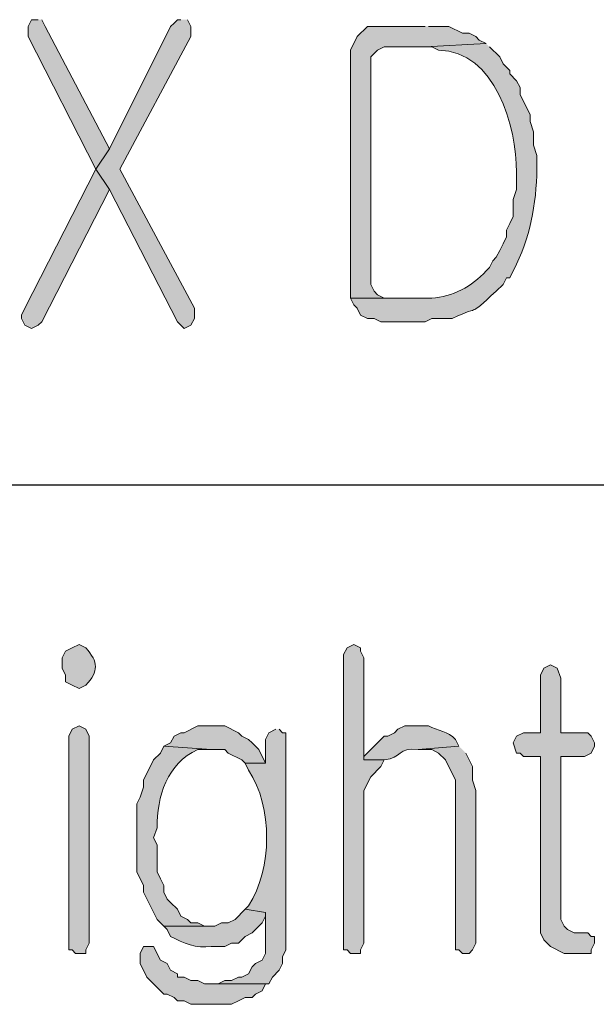
# Model space of a CAD drawing. Units: inches. Extents: x -1060 to 1501, y -1243 to 355.
# Drawn here: x 105 to 109, y 147 to 153 of the extents above; entities that cross this region are included whole.
import ezdxf

# ---------------------------------------------------------------- set-up
doc = ezdxf.new("R2010")
doc.units = ezdxf.units.IN
doc.header["$MEASUREMENT"] = 0
doc.layers.add('Layer 1', color=7, linetype='Continuous')

msp = doc.modelspace()

# ---------------------------------------------------------------- hatches: boundary and pattern name
at = {"layer": 'Layer 1'}
for points in [[(105.5053, 152.7487), (105.4629, 152.7487), (105.4417, 152.7067), (105.4417, 152.6433), (105.8651, 151.8179), (105.9498, 151.9447), (105.5476, 152.7067), (105.5264, 152.7487)], [(106.3943, 152.7487), (106.3731, 152.7487), (106.3519, 152.7277), (106.3307, 152.7067), (105.9498, 151.9447), (105.8651, 151.8179), (105.9498, 151.6904), (106.3731, 150.865), (106.4155, 150.8229), (106.4578, 150.8439), (106.479, 150.8863), (106.479, 150.9497), (106.0132, 151.8179), (106.4578, 152.6433), (106.4578, 152.7067), (106.4366, 152.7487)], [(107.9182, 152.7067), (107.5584, 152.7067), (107.495, 152.6433), (107.4526, 152.5586), (107.4526, 151.0131), (107.6643, 151.0131), (107.6219, 151.0345), (107.6007, 151.0558), (107.5796, 151.0979), (107.5796, 152.5162), (107.6007, 152.5372), (107.6219, 152.5586), (107.6643, 152.5796), (107.9182, 152.5796), (108.2992, 152.6006), (108.257, 152.622), (108.2358, 152.6433), (108.1935, 152.6643), (108.1511, 152.6643), (108.0665, 152.7067), (107.9394, 152.7067)], [(105.8651, 151.8179), (105.4207, 150.9497), (105.3995, 150.9077), (105.3995, 150.8863), (105.4207, 150.8439), (105.4629, 150.8229), (105.5053, 150.8439), (105.5264, 150.865), (105.9498, 151.6904)], [(107.4738, 148.8544), (107.4314, 148.833), (107.4102, 148.791), (107.4102, 146.9493), (107.4314, 146.9493), (107.4526, 146.9279), (107.5162, 146.9279), (107.5162, 146.9493), (107.5373, 146.9916), (107.5373, 147.9442), (107.5796, 148.029), (107.6431, 148.0924), (107.6643, 148.1344), (107.5373, 148.1344), (107.5373, 148.7697), (107.5162, 148.812), (107.5162, 148.833)], [(108.7014, 148.7273), (108.6591, 148.7063), (108.6379, 148.6635), (108.6379, 148.3039), (108.5321, 148.3039), (108.4897, 148.2829), (108.4686, 148.2405), (108.4897, 148.1771), (108.5109, 148.1771), (108.5321, 148.1557), (108.6379, 148.1557), (108.6379, 147.0554), (108.6591, 147.0127), (108.7014, 146.9706), (108.786, 146.9279), (108.9554, 146.9279), (108.9554, 146.9493), (108.9765, 146.9916), (108.9765, 147.034), (108.9554, 147.034), (108.9343, 147.0554), (108.8496, 147.0554), (108.8072, 147.076), (108.786, 147.0974), (108.7648, 147.1398), (108.7648, 148.1557), (108.9131, 148.1557), (108.9554, 148.1771), (108.9765, 148.2191), (108.9765, 148.2405), (108.9554, 148.2829), (108.9343, 148.3039), (108.7648, 148.3039), (108.7648, 148.6429), (108.7438, 148.7063)], [(105.7593, 148.3463), (105.717, 148.3252), (105.6958, 148.2829), (105.6958, 146.9493), (105.717, 146.9493), (105.7381, 146.9279), (105.8015, 146.9279), (105.8015, 146.9493), (105.8227, 146.9916), (105.8227, 148.2829), (105.8015, 148.3252)], [(106.5848, 148.3463), (106.5, 148.3463), (106.4155, 148.3039), (106.3943, 148.3039), (106.3519, 148.2829), (106.3307, 148.2405), (106.2885, 148.2191), (106.5848, 148.1981), (106.6694, 148.1981), (106.6905, 148.1771), (106.7753, 148.1344), (106.7965, 148.1137), (106.9234, 148.1137), (106.8811, 148.1981), (106.8387, 148.2405), (106.8177, 148.2618), (106.7753, 148.2829), (106.7541, 148.3039), (106.6694, 148.3463)], [(108.1299, 148.2191), (107.876, 148.1981), (107.9606, 148.1981), (108.003, 148.1771), (108.0453, 148.1344), (108.1087, 148.0076), (108.1087, 146.9493), (108.1299, 146.9493), (108.1511, 146.9279), (108.1935, 146.9279), (108.2147, 146.9493), (108.2357, 146.9916), (108.2357, 147.9442), (108.2147, 148.0076), (108.2147, 148.0924), (108.1723, 148.1771)], [(106.2249, 146.9706), (106.1614, 146.9706), (106.1402, 146.9279), (106.1402, 146.8645), (106.1826, 146.7798), (106.2461, 146.7164), (106.2885, 146.6743), (106.3095, 146.6743), (106.3519, 146.653), (106.3731, 146.6316), (106.4155, 146.6316), (106.4577, 146.6106), (106.7117, 146.6106), (106.7541, 146.6316), (106.7965, 146.653), (106.8387, 146.653), (106.8599, 146.6743), (106.9022, 146.6954), (106.9234, 146.7377), (106.9446, 146.7377), (106.5424, 146.7377), (106.5, 146.7588), (106.4577, 146.7588), (106.4155, 146.7798), (106.3731, 146.7798), (106.3731, 146.8011), (106.3307, 146.8225), (106.3095, 146.8645), (106.2673, 146.8859)]]:
    msp.add_hatch(color=7, dxfattribs=at).paths.add_polyline_path(points)
h = msp.add_hatch(color=7, dxfattribs=at)
edge = h.paths.add_edge_path()
edge.add_spline(control_points=[(108.2992, 152.6006), (108.2992, 152.6006), (107.9182, 152.5796), (107.9182, 152.5796), (107.9182, 152.5796), (107.9606, 152.5796), (107.9606, 152.5796), (107.9606, 152.5796), (108.003, 152.5586), (108.003, 152.5586), (108.3585, 152.5558), (108.4887, 152.0807), (108.4897, 151.7965), (108.4897, 151.7965), (108.4897, 151.6904), (108.4897, 151.6904), (108.4897, 151.6904), (108.4686, 151.627), (108.4686, 151.627), (108.4686, 151.627), (108.4686, 151.5213), (108.4686, 151.5213), (108.4686, 151.5213), (108.4474, 151.4789), (108.4474, 151.4789), (108.4474, 151.4789), (108.4262, 151.4369), (108.4262, 151.4369), (108.4262, 151.4369), (108.4262, 151.3941), (108.4262, 151.3941), (108.4262, 151.3941), (108.4052, 151.3521), (108.4052, 151.3521), (108.4052, 151.3521), (108.384, 151.3094), (108.384, 151.3094), (108.384, 151.3094), (108.3628, 151.2674), (108.3628, 151.2674), (108.3628, 151.2674), (108.3416, 151.246), (108.3416, 151.246), (108.3416, 151.246), (108.3204, 151.204), (108.3204, 151.204), (108.3204, 151.204), (108.2992, 151.1826), (108.2992, 151.1826), (108.2117, 151.0848), (108.0886, 151.0207), (107.9606, 151.0131), (107.9606, 151.0131), (107.4526, 151.0131), (107.4526, 151.0131), (107.4526, 151.0131), (107.4738, 150.9711), (107.4738, 150.9711), (107.4738, 150.9711), (107.495, 150.9497), (107.495, 150.9497), (107.495, 150.9497), (107.5162, 150.9077), (107.5162, 150.9077), (107.5162, 150.9077), (107.5584, 150.8863), (107.5584, 150.8863), (107.5584, 150.8863), (107.6007, 150.8863), (107.6007, 150.8863), (107.6007, 150.8863), (107.6431, 150.865), (107.6431, 150.865), (107.6431, 150.865), (107.9182, 150.865), (107.9182, 150.865), (107.9182, 150.865), (107.9606, 150.8863), (107.9606, 150.8863), (107.9606, 150.8863), (108.0875, 150.8863), (108.0875, 150.8863), (108.2932, 150.9814), (108.1673, 150.8836), (108.3628, 151.0558), (108.3628, 151.0558), (108.4052, 151.0979), (108.4052, 151.0979), (108.4052, 151.0979), (108.4262, 151.1402), (108.4262, 151.1402), (108.4262, 151.1402), (108.4474, 151.1402), (108.4474, 151.1402), (108.4474, 151.1402), (108.4897, 151.225), (108.4897, 151.225), (108.5836, 151.4224), (108.6181, 151.6401), (108.6167, 151.8599), (108.6167, 151.8599), (108.6167, 151.9023), (108.6167, 151.9023), (108.6167, 151.9023), (108.5957, 151.966), (108.5957, 151.966), (108.5957, 151.966), (108.5957, 152.0504), (108.5957, 152.0504), (108.5957, 152.0504), (108.5745, 152.1142), (108.5745, 152.1142), (108.5745, 152.1142), (108.5745, 152.1562), (108.5745, 152.1562), (108.5745, 152.1562), (108.5109, 152.2833), (108.5109, 152.2833), (108.5109, 152.2833), (108.5109, 152.3257), (108.5109, 152.3257), (108.5109, 152.3257), (108.4897, 152.3677), (108.4897, 152.3677), (108.4897, 152.3677), (108.4474, 152.4104), (108.4474, 152.4104), (108.4474, 152.4104), (108.4474, 152.4315), (108.4474, 152.4315), (108.4474, 152.4315), (108.4052, 152.4738), (108.4052, 152.4738), (108.4052, 152.4738), (108.384, 152.5162), (108.384, 152.5162), (108.384, 152.5162), (108.3204, 152.5796), (108.3204, 152.5796)], knot_values=[0, 0, 0, 0, 0.352778, 0.352778, 0.352778, 0.705556, 0.705556, 0.705556, 1.058334, 1.058334, 1.058334, 1.411112, 1.411112, 1.411112, 1.76389, 1.76389, 1.76389, 2.116668, 2.116668, 2.116668, 2.469446, 2.469446, 2.469446, 2.822224, 2.822224, 2.822224, 3.175002, 3.175002, 3.175002, 3.52778, 3.52778, 3.52778, 3.880558, 3.880558, 3.880558, 4.233336, 4.233336, 4.233336, 4.586114, 4.586114, 4.586114, 4.938892, 4.938892, 4.938892, 5.29167, 5.29167, 5.29167, 5.644448, 5.644448, 5.644448, 5.997226, 5.997226, 5.997226, 6.350004, 6.350004, 6.350004, 6.702782, 6.702782, 6.702782, 7.05556, 7.05556, 7.05556, 7.408338, 7.408338, 7.408338, 7.761116, 7.761116, 7.761116, 8.113894, 8.113894, 8.113894, 8.466672, 8.466672, 8.466672, 8.81945, 8.81945, 8.81945, 9.172228, 9.172228, 9.172228, 9.525006, 9.525006, 9.525006, 9.877784, 9.877784, 9.877784, 10.230562, 10.230562, 10.230562, 10.58334, 10.58334, 10.58334, 10.936118, 10.936118, 10.936118, 11.288896, 11.288896, 11.288896, 11.641674, 11.641674, 11.641674, 11.994452, 11.994452, 11.994452, 12.34723, 12.34723, 12.34723, 12.700008, 12.700008, 12.700008, 13.052786, 13.052786, 13.052786, 13.405564, 13.405564, 13.405564, 13.758342, 13.758342, 13.758342, 14.11112, 14.11112, 14.11112, 14.463898, 14.463898, 14.463898, 14.816676, 14.816676, 14.816676, 15.169454, 15.169454, 15.169454, 15.522232, 15.522232, 15.522232, 15.87501, 15.87501, 15.87501, 16.227788, 16.227788, 16.227788, 16.227788], degree=3, periodic=0)
edge.add_line((108.3204, 152.5796), (108.2992, 152.6006))
h = msp.add_hatch(color=7, dxfattribs=at)
edge = h.paths.add_edge_path()
edge.add_spline(control_points=[(105.7593, 148.8544), (105.7593, 148.8544), (105.717, 148.833), (105.717, 148.833), (105.717, 148.833), (105.6746, 148.812), (105.6746, 148.812), (105.6746, 148.812), (105.6534, 148.7697), (105.6534, 148.7697), (105.6534, 148.7697), (105.6534, 148.7063), (105.6534, 148.7063), (105.6534, 148.7063), (105.6746, 148.6635), (105.6746, 148.6635), (105.6746, 148.6635), (105.6746, 148.6215), (105.6746, 148.6215), (105.6746, 148.6215), (105.717, 148.6002), (105.717, 148.6002), (105.717, 148.6002), (105.7593, 148.5791), (105.7593, 148.5791), (105.7593, 148.5791), (105.8015, 148.6002), (105.8015, 148.6002), (105.882, 148.687), (105.8813, 148.7442), (105.8015, 148.833), (105.8015, 148.833), (105.7593, 148.8544), (105.7593, 148.8544)], knot_values=[0, 0, 0, 0, 0.352778, 0.352778, 0.352778, 0.705556, 0.705556, 0.705556, 1.058334, 1.058334, 1.058334, 1.411112, 1.411112, 1.411112, 1.76389, 1.76389, 1.76389, 2.116668, 2.116668, 2.116668, 2.469446, 2.469446, 2.469446, 2.822224, 2.822224, 2.822224, 3.175002, 3.175002, 3.175002, 3.52778, 3.52778, 3.52778, 3.880558, 3.880558, 3.880558, 3.880558], degree=3, periodic=0)
edge.add_line((105.7593, 148.8544), (105.7593, 148.8544))
h = msp.add_hatch(color=7, dxfattribs=at)
edge = h.paths.add_edge_path()
edge.add_spline(control_points=[(106.987, 148.3252), (106.987, 148.3252), (106.9446, 148.3039), (106.9446, 148.3039), (106.9446, 148.3039), (106.9234, 148.2618), (106.9234, 148.2618), (106.9234, 148.2618), (106.9234, 148.1137), (106.9234, 148.1137), (106.9234, 148.1137), (106.7965, 148.1137), (106.7965, 148.1137), (106.7965, 148.1137), (106.8177, 148.071), (106.8177, 148.071), (106.9686, 147.836), (106.9665, 147.4605), (106.8177, 147.2245), (106.8177, 147.2245), (106.7965, 147.2035), (106.7965, 147.2035), (106.7965, 147.2035), (106.9234, 147.1822), (106.9234, 147.1822), (106.9234, 147.1822), (106.9234, 146.9279), (106.9234, 146.9279), (106.9234, 146.9279), (106.9022, 146.8859), (106.9022, 146.8859), (106.9022, 146.8859), (106.8599, 146.8645), (106.8599, 146.8645), (106.8599, 146.8645), (106.8387, 146.8435), (106.8387, 146.8435), (106.8387, 146.8435), (106.8177, 146.8011), (106.8177, 146.8011), (106.8177, 146.8011), (106.7753, 146.7798), (106.7753, 146.7798), (106.7753, 146.7798), (106.7541, 146.7798), (106.7541, 146.7798), (106.7541, 146.7798), (106.7117, 146.7588), (106.7117, 146.7588), (106.7117, 146.7588), (106.6694, 146.7588), (106.6694, 146.7588), (106.6694, 146.7588), (106.6272, 146.7377), (106.6272, 146.7377), (106.6272, 146.7377), (106.5848, 146.7377), (106.5848, 146.7377), (106.5848, 146.7377), (106.9446, 146.7377), (106.9446, 146.7377), (106.9446, 146.7377), (106.9658, 146.7798), (106.9658, 146.7798), (106.9658, 146.7798), (107.0082, 146.8225), (107.0082, 146.8225), (107.0082, 146.8225), (107.0292, 146.8645), (107.0292, 146.8645), (107.0292, 146.8645), (107.0292, 146.9069), (107.0292, 146.9069), (107.0292, 146.9069), (107.0504, 146.9493), (107.0504, 146.9493), (107.0504, 146.9493), (107.0504, 148.3039), (107.0504, 148.3039), (107.0504, 148.3039), (107.0292, 148.3039), (107.0292, 148.3039), (107.0292, 148.3039), (107.0082, 148.3252), (107.0082, 148.3252)], knot_values=[0, 0, 0, 0, 0.352778, 0.352778, 0.352778, 0.705556, 0.705556, 0.705556, 1.058334, 1.058334, 1.058334, 1.411112, 1.411112, 1.411112, 1.76389, 1.76389, 1.76389, 2.116668, 2.116668, 2.116668, 2.469446, 2.469446, 2.469446, 2.822224, 2.822224, 2.822224, 3.175002, 3.175002, 3.175002, 3.52778, 3.52778, 3.52778, 3.880558, 3.880558, 3.880558, 4.233336, 4.233336, 4.233336, 4.586114, 4.586114, 4.586114, 4.938892, 4.938892, 4.938892, 5.29167, 5.29167, 5.29167, 5.644448, 5.644448, 5.644448, 5.997226, 5.997226, 5.997226, 6.350004, 6.350004, 6.350004, 6.702782, 6.702782, 6.702782, 7.05556, 7.05556, 7.05556, 7.408338, 7.408338, 7.408338, 7.761116, 7.761116, 7.761116, 8.113894, 8.113894, 8.113894, 8.466672, 8.466672, 8.466672, 8.81945, 8.81945, 8.81945, 9.172228, 9.172228, 9.172228, 9.525006, 9.525006, 9.525006, 9.877784, 9.877784, 9.877784, 9.877784], degree=3, periodic=0)
edge.add_line((107.0082, 148.3252), (106.987, 148.3252))
h = msp.add_hatch(color=7, dxfattribs=at)
edge = h.paths.add_edge_path()
edge.add_spline(control_points=[(107.876, 148.3463), (107.876, 148.3463), (107.7913, 148.3463), (107.7913, 148.3463), (107.7913, 148.3463), (107.7489, 148.3252), (107.7489, 148.3252), (107.7489, 148.3252), (107.7279, 148.3039), (107.7279, 148.3039), (107.7279, 148.3039), (107.6855, 148.2829), (107.6855, 148.2829), (107.6855, 148.2829), (107.6643, 148.2829), (107.6643, 148.2829), (107.6643, 148.2829), (107.5373, 148.1557), (107.5373, 148.1557), (107.5373, 148.1557), (107.5373, 148.1344), (107.5373, 148.1344), (107.5373, 148.1344), (107.6643, 148.1344), (107.6643, 148.1344), (107.7744, 148.1454), (107.7489, 148.2164), (107.876, 148.1981), (107.876, 148.1981), (108.1299, 148.2191), (108.1299, 148.2191), (108.1299, 148.2191), (108.1087, 148.2618), (108.1087, 148.2618), (108.0662, 148.3135), (107.9938, 148.3166), (107.9394, 148.3463), (107.9394, 148.3463), (107.876, 148.3463), (107.876, 148.3463)], knot_values=[0, 0, 0, 0, 0.352778, 0.352778, 0.352778, 0.705556, 0.705556, 0.705556, 1.058334, 1.058334, 1.058334, 1.411112, 1.411112, 1.411112, 1.76389, 1.76389, 1.76389, 2.116668, 2.116668, 2.116668, 2.469446, 2.469446, 2.469446, 2.822224, 2.822224, 2.822224, 3.175002, 3.175002, 3.175002, 3.52778, 3.52778, 3.52778, 3.880558, 3.880558, 3.880558, 4.233336, 4.233336, 4.233336, 4.586114, 4.586114, 4.586114, 4.586114], degree=3, periodic=0)
edge.add_line((107.876, 148.3463), (107.876, 148.3463))
h = msp.add_hatch(color=7, dxfattribs=at)
edge = h.paths.add_edge_path()
edge.add_spline(control_points=[(106.2885, 148.2191), (106.2885, 148.2191), (106.2673, 148.1771), (106.2673, 148.1771), (106.2673, 148.1771), (106.2249, 148.1344), (106.2249, 148.1344), (106.2249, 148.1344), (106.1614, 148.0076), (106.1614, 148.0076), (106.1614, 148.0076), (106.1614, 147.9652), (106.1614, 147.9652), (106.1614, 147.9652), (106.1404, 147.9018), (106.1404, 147.9018), (106.1404, 147.9018), (106.1192, 147.8595), (106.1192, 147.8595), (106.1192, 147.8595), (106.1192, 147.4361), (106.1192, 147.4361), (106.1192, 147.4361), (106.1614, 147.3517), (106.1614, 147.3517), (106.1614, 147.3517), (106.1614, 147.3089), (106.1614, 147.3089), (106.1614, 147.3089), (106.2461, 147.1398), (106.2461, 147.1398), (106.2461, 147.1398), (106.2885, 147.0974), (106.2885, 147.0974), (106.2885, 147.0974), (106.5848, 147.0974), (106.5848, 147.0974), (106.5848, 147.0974), (106.5424, 147.0974), (106.5424, 147.0974), (106.5424, 147.0974), (106.5, 147.1188), (106.5, 147.1188), (106.5, 147.1188), (106.4578, 147.1188), (106.4578, 147.1188), (106.4578, 147.1188), (106.4366, 147.1398), (106.4366, 147.1398), (106.4366, 147.1398), (106.3943, 147.1608), (106.3943, 147.1608), (106.3943, 147.1608), (106.3731, 147.2035), (106.3731, 147.2035), (106.3731, 147.2035), (106.3307, 147.2455), (106.3307, 147.2455), (106.3307, 147.2455), (106.3095, 147.2669), (106.3095, 147.2669), (106.3095, 147.2669), (106.2885, 147.3089), (106.2885, 147.3089), (106.2885, 147.3089), (106.2885, 147.3517), (106.2885, 147.3517), (106.2885, 147.3517), (106.2673, 147.3937), (106.2673, 147.3937), (106.2673, 147.3937), (106.2461, 147.4361), (106.2461, 147.4361), (106.2461, 147.4361), (106.2461, 147.6052), (106.2461, 147.6052), (106.2461, 147.6052), (106.2249, 147.6479), (106.2249, 147.6479), (106.2249, 147.6479), (106.2461, 147.7113), (106.2461, 147.7113), (106.2447, 147.9032), (106.3092, 148.1165), (106.5, 148.1981), (106.5, 148.1981), (106.5848, 148.1981), (106.5848, 148.1981)], knot_values=[0, 0, 0, 0, 0.352778, 0.352778, 0.352778, 0.705556, 0.705556, 0.705556, 1.058334, 1.058334, 1.058334, 1.411112, 1.411112, 1.411112, 1.76389, 1.76389, 1.76389, 2.116668, 2.116668, 2.116668, 2.469446, 2.469446, 2.469446, 2.822224, 2.822224, 2.822224, 3.175002, 3.175002, 3.175002, 3.52778, 3.52778, 3.52778, 3.880558, 3.880558, 3.880558, 4.233336, 4.233336, 4.233336, 4.586114, 4.586114, 4.586114, 4.938892, 4.938892, 4.938892, 5.29167, 5.29167, 5.29167, 5.644448, 5.644448, 5.644448, 5.997226, 5.997226, 5.997226, 6.350004, 6.350004, 6.350004, 6.702782, 6.702782, 6.702782, 7.05556, 7.05556, 7.05556, 7.408338, 7.408338, 7.408338, 7.761116, 7.761116, 7.761116, 8.113894, 8.113894, 8.113894, 8.466672, 8.466672, 8.466672, 8.81945, 8.81945, 8.81945, 9.172228, 9.172228, 9.172228, 9.525006, 9.525006, 9.525006, 9.877784, 9.877784, 9.877784, 10.230562, 10.230562, 10.230562, 10.230562], degree=3, periodic=0)
edge.add_line((106.5848, 148.1981), (106.2885, 148.2191))
h = msp.add_hatch(color=7, dxfattribs=at)
edge = h.paths.add_edge_path()
edge.add_spline(control_points=[(106.7965, 147.2035), (106.7965, 147.2035), (106.7329, 147.1398), (106.7329, 147.1398), (106.7329, 147.1398), (106.6905, 147.1188), (106.6905, 147.1188), (106.6905, 147.1188), (106.6483, 147.1188), (106.6483, 147.1188), (106.6483, 147.1188), (106.606, 147.0974), (106.606, 147.0974), (106.606, 147.0974), (106.2885, 147.0974), (106.2885, 147.0974), (106.2885, 147.0974), (106.3095, 147.076), (106.3095, 147.076), (106.3095, 147.076), (106.3307, 147.034), (106.3307, 147.034), (106.4115, 146.991), (106.4909, 146.9582), (106.5848, 146.9706), (106.5848, 146.9706), (106.6695, 146.9706), (106.6695, 146.9706), (106.6695, 146.9706), (106.7117, 146.9916), (106.7117, 146.9916), (106.7117, 146.9916), (106.7541, 146.9916), (106.7541, 146.9916), (106.7541, 146.9916), (106.7965, 147.034), (106.7965, 147.034), (106.7965, 147.034), (106.8387, 147.0554), (106.8387, 147.0554), (106.8387, 147.0554), (106.8811, 147.0974), (106.8811, 147.0974), (106.8811, 147.0974), (106.9022, 147.1188), (106.9022, 147.1188), (106.9022, 147.1188), (106.9234, 147.1608), (106.9234, 147.1608), (106.9234, 147.1608), (106.9234, 147.1822), (106.9234, 147.1822)], knot_values=[0, 0, 0, 0, 0.352778, 0.352778, 0.352778, 0.705556, 0.705556, 0.705556, 1.058334, 1.058334, 1.058334, 1.411112, 1.411112, 1.411112, 1.76389, 1.76389, 1.76389, 2.116668, 2.116668, 2.116668, 2.469446, 2.469446, 2.469446, 2.822224, 2.822224, 2.822224, 3.175002, 3.175002, 3.175002, 3.52778, 3.52778, 3.52778, 3.880558, 3.880558, 3.880558, 4.233336, 4.233336, 4.233336, 4.586114, 4.586114, 4.586114, 4.938892, 4.938892, 4.938892, 5.29167, 5.29167, 5.29167, 5.644448, 5.644448, 5.644448, 5.997226, 5.997226, 5.997226, 5.997226], degree=3, periodic=0)
edge.add_line((106.9234, 147.1822), (106.7965, 147.2035))

# ---------------------------------------------------------------- linework, layer by layer
at = {"layer": 'Layer 1', "lineweight": 0}
for points in [[(105.5053, 152.7487), (105.4629, 152.7487), (105.4417, 152.7067), (105.4417, 152.6433), (105.8651, 151.8179), (105.9498, 151.9447), (105.5476, 152.7067), (105.5264, 152.7487)], [(106.3943, 152.7487), (106.3731, 152.7487), (106.3519, 152.7277), (106.3307, 152.7067), (105.9498, 151.9447), (105.8651, 151.8179), (105.9498, 151.6904), (106.3731, 150.865), (106.4155, 150.8229), (106.4578, 150.8439), (106.479, 150.8863), (106.479, 150.9497), (106.0132, 151.8179), (106.4578, 152.6433), (106.4578, 152.7067), (106.4366, 152.7487)], [(107.9182, 152.7067), (107.5584, 152.7067), (107.495, 152.6433), (107.4526, 152.5586), (107.4526, 151.0131), (107.6643, 151.0131), (107.6219, 151.0345), (107.6007, 151.0558), (107.5796, 151.0979), (107.5796, 152.5162), (107.6007, 152.5372), (107.6219, 152.5586), (107.6643, 152.5796), (107.9182, 152.5796), (108.2992, 152.6006), (108.257, 152.622), (108.2358, 152.6433), (108.1935, 152.6643), (108.1511, 152.6643), (108.0665, 152.7067), (107.9394, 152.7067)], [(105.8651, 151.8179), (105.4207, 150.9497), (105.3995, 150.9077), (105.3995, 150.8863), (105.4207, 150.8439), (105.4629, 150.8229), (105.5053, 150.8439), (105.5264, 150.865), (105.9498, 151.6904)], [(107.4738, 148.8544), (107.4314, 148.833), (107.4102, 148.791), (107.4102, 146.9493), (107.4314, 146.9493), (107.4526, 146.9279), (107.5162, 146.9279), (107.5162, 146.9493), (107.5373, 146.9916), (107.5373, 147.9442), (107.5796, 148.029), (107.6431, 148.0924), (107.6643, 148.1344), (107.5373, 148.1344), (107.5373, 148.7697), (107.5162, 148.812), (107.5162, 148.833), (107.4738, 148.8544)], [(108.7014, 148.7273), (108.6591, 148.7063), (108.6379, 148.6635), (108.6379, 148.3039), (108.5321, 148.3039), (108.4897, 148.2829), (108.4686, 148.2405), (108.4897, 148.1771), (108.5109, 148.1771), (108.5321, 148.1557), (108.6379, 148.1557), (108.6379, 147.0554), (108.6591, 147.0127), (108.7014, 146.9706), (108.786, 146.9279), (108.9554, 146.9279), (108.9554, 146.9493), (108.9765, 146.9916), (108.9765, 147.034), (108.9554, 147.034), (108.9343, 147.0554), (108.8496, 147.0554), (108.8072, 147.076), (108.786, 147.0974), (108.7648, 147.1398), (108.7648, 148.1557), (108.9131, 148.1557), (108.9554, 148.1771), (108.9765, 148.2191), (108.9765, 148.2405), (108.9554, 148.2829), (108.9343, 148.3039), (108.7648, 148.3039), (108.7648, 148.6429), (108.7438, 148.7063), (108.7014, 148.7273)], [(105.7593, 148.3463), (105.717, 148.3252), (105.6958, 148.2829), (105.6958, 146.9493), (105.717, 146.9493), (105.7381, 146.9279), (105.8015, 146.9279), (105.8015, 146.9493), (105.8227, 146.9916), (105.8227, 148.2829), (105.8015, 148.3252), (105.7593, 148.3463)], [(106.5848, 148.3463), (106.5, 148.3463), (106.4155, 148.3039), (106.3943, 148.3039), (106.3519, 148.2829), (106.3307, 148.2405), (106.2885, 148.2191), (106.5848, 148.1981), (106.6694, 148.1981), (106.6905, 148.1771), (106.7753, 148.1344), (106.7965, 148.1137), (106.9234, 148.1137), (106.8811, 148.1981), (106.8387, 148.2405), (106.8177, 148.2618), (106.7753, 148.2829), (106.7541, 148.3039), (106.6694, 148.3463), (106.5848, 148.3463)], [(108.1299, 148.2191), (107.876, 148.1981), (107.9606, 148.1981), (108.003, 148.1771), (108.0453, 148.1344), (108.1087, 148.0076), (108.1087, 146.9493), (108.1299, 146.9493), (108.1511, 146.9279), (108.1935, 146.9279), (108.2147, 146.9493), (108.2357, 146.9916), (108.2357, 147.9442), (108.2147, 148.0076), (108.2147, 148.0924), (108.1723, 148.1771)], [(106.2249, 146.9706), (106.1614, 146.9706), (106.1402, 146.9279), (106.1402, 146.8645), (106.1826, 146.7798), (106.2461, 146.7164), (106.2885, 146.6743), (106.3095, 146.6743), (106.3519, 146.653), (106.3731, 146.6316), (106.4155, 146.6316), (106.4577, 146.6106), (106.7117, 146.6106), (106.7541, 146.6316), (106.7965, 146.653), (106.8387, 146.653), (106.8599, 146.6743), (106.9022, 146.6954), (106.9234, 146.7377), (106.9446, 146.7377), (106.5424, 146.7377), (106.5, 146.7588), (106.4577, 146.7588), (106.4155, 146.7798), (106.3731, 146.7798), (106.3731, 146.8011), (106.3307, 146.8225), (106.3095, 146.8645), (106.2673, 146.8859), (106.2249, 146.9706)]]:
    msp.add_lwpolyline(points, dxfattribs=at)
at = {"layer": 'Layer 1', "color": 7, "lineweight": 25}
msp.add_lwpolyline([(90.2652, 149.8494), (177.4298, 149.8494)], dxfattribs=at)
at = {"layer": 'Layer 1', "lineweight": 0}
for points, knots in [([(108.2992, 152.6006), (108.2992, 152.6006), (107.9182, 152.5796), (107.9182, 152.5796), (107.9182, 152.5796), (107.9606, 152.5796), (107.9606, 152.5796), (107.9606, 152.5796), (108.003, 152.5586), (108.003, 152.5586), (108.3585, 152.5558), (108.4887, 152.0807), (108.4897, 151.7965), (108.4897, 151.7965), (108.4897, 151.6904), (108.4897, 151.6904), (108.4897, 151.6904), (108.4686, 151.627), (108.4686, 151.627), (108.4686, 151.627), (108.4686, 151.5213), (108.4686, 151.5213), (108.4686, 151.5213), (108.4474, 151.4789), (108.4474, 151.4789), (108.4474, 151.4789), (108.4262, 151.4369), (108.4262, 151.4369), (108.4262, 151.4369), (108.4262, 151.3941), (108.4262, 151.3941), (108.4262, 151.3941), (108.4052, 151.3521), (108.4052, 151.3521), (108.4052, 151.3521), (108.384, 151.3094), (108.384, 151.3094), (108.384, 151.3094), (108.3628, 151.2674), (108.3628, 151.2674), (108.3628, 151.2674), (108.3416, 151.246), (108.3416, 151.246), (108.3416, 151.246), (108.3204, 151.204), (108.3204, 151.204), (108.3204, 151.204), (108.2992, 151.1826), (108.2992, 151.1826), (108.2117, 151.0848), (108.0886, 151.0207), (107.9606, 151.0131), (107.9606, 151.0131), (107.4526, 151.0131), (107.4526, 151.0131), (107.4526, 151.0131), (107.4738, 150.9711), (107.4738, 150.9711), (107.4738, 150.9711), (107.495, 150.9497), (107.495, 150.9497), (107.495, 150.9497), (107.5162, 150.9077), (107.5162, 150.9077), (107.5162, 150.9077), (107.5584, 150.8863), (107.5584, 150.8863), (107.5584, 150.8863), (107.6007, 150.8863), (107.6007, 150.8863), (107.6007, 150.8863), (107.6431, 150.865), (107.6431, 150.865), (107.6431, 150.865), (107.9182, 150.865), (107.9182, 150.865), (107.9182, 150.865), (107.9606, 150.8863), (107.9606, 150.8863), (107.9606, 150.8863), (108.0875, 150.8863), (108.0875, 150.8863), (108.2932, 150.9814), (108.1673, 150.8836), (108.3628, 151.0558), (108.3628, 151.0558), (108.4052, 151.0979), (108.4052, 151.0979), (108.4052, 151.0979), (108.4262, 151.1402), (108.4262, 151.1402), (108.4262, 151.1402), (108.4474, 151.1402), (108.4474, 151.1402), (108.4474, 151.1402), (108.4897, 151.225), (108.4897, 151.225), (108.5836, 151.4224), (108.6181, 151.6401), (108.6167, 151.8599), (108.6167, 151.8599), (108.6167, 151.9023), (108.6167, 151.9023), (108.6167, 151.9023), (108.5957, 151.966), (108.5957, 151.966), (108.5957, 151.966), (108.5957, 152.0504), (108.5957, 152.0504), (108.5957, 152.0504), (108.5745, 152.1142), (108.5745, 152.1142), (108.5745, 152.1142), (108.5745, 152.1562), (108.5745, 152.1562), (108.5745, 152.1562), (108.5109, 152.2833), (108.5109, 152.2833), (108.5109, 152.2833), (108.5109, 152.3257), (108.5109, 152.3257), (108.5109, 152.3257), (108.4897, 152.3677), (108.4897, 152.3677), (108.4897, 152.3677), (108.4474, 152.4104), (108.4474, 152.4104), (108.4474, 152.4104), (108.4474, 152.4315), (108.4474, 152.4315), (108.4474, 152.4315), (108.4052, 152.4738), (108.4052, 152.4738), (108.4052, 152.4738), (108.384, 152.5162), (108.384, 152.5162), (108.384, 152.5162), (108.3204, 152.5796), (108.3204, 152.5796)], [0, 0, 0, 0, 1, 1, 1, 2, 2, 2, 3, 3, 3, 4, 4, 4, 5, 5, 5, 6, 6, 6, 7, 7, 7, 8, 8, 8, 9, 9, 9, 10, 10, 10, 11, 11, 11, 12, 12, 12, 13, 13, 13, 14, 14, 14, 15, 15, 15, 16, 16, 16, 17, 17, 17, 18, 18, 18, 19, 19, 19, 20, 20, 20, 21, 21, 21, 22, 22, 22, 23, 23, 23, 24, 24, 24, 25, 25, 25, 26, 26, 26, 27, 27, 27, 28, 28, 28, 29, 29, 29, 30, 30, 30, 31, 31, 31, 32, 32, 32, 33, 33, 33, 34, 34, 34, 35, 35, 35, 36, 36, 36, 37, 37, 37, 38, 38, 38, 39, 39, 39, 40, 40, 40, 41, 41, 41, 42, 42, 42, 43, 43, 43, 44, 44, 44, 45, 45, 45, 46, 46, 46, 46]), ([(105.7593, 148.8544), (105.7593, 148.8544), (105.717, 148.833), (105.717, 148.833), (105.717, 148.833), (105.6746, 148.812), (105.6746, 148.812), (105.6746, 148.812), (105.6534, 148.7697), (105.6534, 148.7697), (105.6534, 148.7697), (105.6534, 148.7063), (105.6534, 148.7063), (105.6534, 148.7063), (105.6746, 148.6635), (105.6746, 148.6635), (105.6746, 148.6635), (105.6746, 148.6215), (105.6746, 148.6215), (105.6746, 148.6215), (105.717, 148.6002), (105.717, 148.6002), (105.717, 148.6002), (105.7593, 148.5791), (105.7593, 148.5791), (105.7593, 148.5791), (105.8015, 148.6002), (105.8015, 148.6002), (105.882, 148.687), (105.8813, 148.7442), (105.8015, 148.833), (105.8015, 148.833), (105.7593, 148.8544), (105.7593, 148.8544)], [0, 0, 0, 0, 1, 1, 1, 2, 2, 2, 3, 3, 3, 4, 4, 4, 5, 5, 5, 6, 6, 6, 7, 7, 7, 8, 8, 8, 9, 9, 9, 10, 10, 10, 11, 11, 11, 11]), ([(106.987, 148.3252), (106.987, 148.3252), (106.9446, 148.3039), (106.9446, 148.3039), (106.9446, 148.3039), (106.9234, 148.2618), (106.9234, 148.2618), (106.9234, 148.2618), (106.9234, 148.1137), (106.9234, 148.1137), (106.9234, 148.1137), (106.7965, 148.1137), (106.7965, 148.1137), (106.7965, 148.1137), (106.8177, 148.071), (106.8177, 148.071), (106.9686, 147.836), (106.9665, 147.4605), (106.8177, 147.2245), (106.8177, 147.2245), (106.7965, 147.2035), (106.7965, 147.2035), (106.7965, 147.2035), (106.9234, 147.1822), (106.9234, 147.1822), (106.9234, 147.1822), (106.9234, 146.9279), (106.9234, 146.9279), (106.9234, 146.9279), (106.9022, 146.8859), (106.9022, 146.8859), (106.9022, 146.8859), (106.8599, 146.8645), (106.8599, 146.8645), (106.8599, 146.8645), (106.8387, 146.8435), (106.8387, 146.8435), (106.8387, 146.8435), (106.8177, 146.8011), (106.8177, 146.8011), (106.8177, 146.8011), (106.7753, 146.7798), (106.7753, 146.7798), (106.7753, 146.7798), (106.7541, 146.7798), (106.7541, 146.7798), (106.7541, 146.7798), (106.7117, 146.7588), (106.7117, 146.7588), (106.7117, 146.7588), (106.6694, 146.7588), (106.6694, 146.7588), (106.6694, 146.7588), (106.6272, 146.7377), (106.6272, 146.7377), (106.6272, 146.7377), (106.5848, 146.7377), (106.5848, 146.7377), (106.5848, 146.7377), (106.9446, 146.7377), (106.9446, 146.7377), (106.9446, 146.7377), (106.9658, 146.7798), (106.9658, 146.7798), (106.9658, 146.7798), (107.0082, 146.8225), (107.0082, 146.8225), (107.0082, 146.8225), (107.0292, 146.8645), (107.0292, 146.8645), (107.0292, 146.8645), (107.0292, 146.9069), (107.0292, 146.9069), (107.0292, 146.9069), (107.0504, 146.9493), (107.0504, 146.9493), (107.0504, 146.9493), (107.0504, 148.3039), (107.0504, 148.3039), (107.0504, 148.3039), (107.0292, 148.3039), (107.0292, 148.3039), (107.0292, 148.3039), (107.0082, 148.3252), (107.0082, 148.3252)], [0, 0, 0, 0, 1, 1, 1, 2, 2, 2, 3, 3, 3, 4, 4, 4, 5, 5, 5, 6, 6, 6, 7, 7, 7, 8, 8, 8, 9, 9, 9, 10, 10, 10, 11, 11, 11, 12, 12, 12, 13, 13, 13, 14, 14, 14, 15, 15, 15, 16, 16, 16, 17, 17, 17, 18, 18, 18, 19, 19, 19, 20, 20, 20, 21, 21, 21, 22, 22, 22, 23, 23, 23, 24, 24, 24, 25, 25, 25, 26, 26, 26, 27, 27, 27, 28, 28, 28, 28]), ([(107.876, 148.3463), (107.876, 148.3463), (107.7913, 148.3463), (107.7913, 148.3463), (107.7913, 148.3463), (107.7489, 148.3252), (107.7489, 148.3252), (107.7489, 148.3252), (107.7279, 148.3039), (107.7279, 148.3039), (107.7279, 148.3039), (107.6855, 148.2829), (107.6855, 148.2829), (107.6855, 148.2829), (107.6643, 148.2829), (107.6643, 148.2829), (107.6643, 148.2829), (107.5373, 148.1557), (107.5373, 148.1557), (107.5373, 148.1557), (107.5373, 148.1344), (107.5373, 148.1344), (107.5373, 148.1344), (107.6643, 148.1344), (107.6643, 148.1344), (107.7744, 148.1454), (107.7489, 148.2164), (107.876, 148.1981), (107.876, 148.1981), (108.1299, 148.2191), (108.1299, 148.2191), (108.1299, 148.2191), (108.1087, 148.2618), (108.1087, 148.2618), (108.0662, 148.3135), (107.9938, 148.3166), (107.9394, 148.3463), (107.9394, 148.3463), (107.876, 148.3463), (107.876, 148.3463)], [0, 0, 0, 0, 1, 1, 1, 2, 2, 2, 3, 3, 3, 4, 4, 4, 5, 5, 5, 6, 6, 6, 7, 7, 7, 8, 8, 8, 9, 9, 9, 10, 10, 10, 11, 11, 11, 12, 12, 12, 13, 13, 13, 13]), ([(106.2885, 148.2191), (106.2885, 148.2191), (106.2673, 148.1771), (106.2673, 148.1771), (106.2673, 148.1771), (106.2249, 148.1344), (106.2249, 148.1344), (106.2249, 148.1344), (106.1614, 148.0076), (106.1614, 148.0076), (106.1614, 148.0076), (106.1614, 147.9652), (106.1614, 147.9652), (106.1614, 147.9652), (106.1404, 147.9018), (106.1404, 147.9018), (106.1404, 147.9018), (106.1192, 147.8595), (106.1192, 147.8595), (106.1192, 147.8595), (106.1192, 147.4361), (106.1192, 147.4361), (106.1192, 147.4361), (106.1614, 147.3517), (106.1614, 147.3517), (106.1614, 147.3517), (106.1614, 147.3089), (106.1614, 147.3089), (106.1614, 147.3089), (106.2461, 147.1398), (106.2461, 147.1398), (106.2461, 147.1398), (106.2885, 147.0974), (106.2885, 147.0974), (106.2885, 147.0974), (106.5848, 147.0974), (106.5848, 147.0974), (106.5848, 147.0974), (106.5424, 147.0974), (106.5424, 147.0974), (106.5424, 147.0974), (106.5, 147.1188), (106.5, 147.1188), (106.5, 147.1188), (106.4578, 147.1188), (106.4578, 147.1188), (106.4578, 147.1188), (106.4366, 147.1398), (106.4366, 147.1398), (106.4366, 147.1398), (106.3943, 147.1608), (106.3943, 147.1608), (106.3943, 147.1608), (106.3731, 147.2035), (106.3731, 147.2035), (106.3731, 147.2035), (106.3307, 147.2455), (106.3307, 147.2455), (106.3307, 147.2455), (106.3095, 147.2669), (106.3095, 147.2669), (106.3095, 147.2669), (106.2885, 147.3089), (106.2885, 147.3089), (106.2885, 147.3089), (106.2885, 147.3517), (106.2885, 147.3517), (106.2885, 147.3517), (106.2673, 147.3937), (106.2673, 147.3937), (106.2673, 147.3937), (106.2461, 147.4361), (106.2461, 147.4361), (106.2461, 147.4361), (106.2461, 147.6052), (106.2461, 147.6052), (106.2461, 147.6052), (106.2249, 147.6479), (106.2249, 147.6479), (106.2249, 147.6479), (106.2461, 147.7113), (106.2461, 147.7113), (106.2447, 147.9032), (106.3092, 148.1165), (106.5, 148.1981), (106.5, 148.1981), (106.5848, 148.1981), (106.5848, 148.1981)], [0, 0, 0, 0, 1, 1, 1, 2, 2, 2, 3, 3, 3, 4, 4, 4, 5, 5, 5, 6, 6, 6, 7, 7, 7, 8, 8, 8, 9, 9, 9, 10, 10, 10, 11, 11, 11, 12, 12, 12, 13, 13, 13, 14, 14, 14, 15, 15, 15, 16, 16, 16, 17, 17, 17, 18, 18, 18, 19, 19, 19, 20, 20, 20, 21, 21, 21, 22, 22, 22, 23, 23, 23, 24, 24, 24, 25, 25, 25, 26, 26, 26, 27, 27, 27, 28, 28, 28, 29, 29, 29, 29]), ([(106.7965, 147.2035), (106.7965, 147.2035), (106.7329, 147.1398), (106.7329, 147.1398), (106.7329, 147.1398), (106.6905, 147.1188), (106.6905, 147.1188), (106.6905, 147.1188), (106.6483, 147.1188), (106.6483, 147.1188), (106.6483, 147.1188), (106.606, 147.0974), (106.606, 147.0974), (106.606, 147.0974), (106.2885, 147.0974), (106.2885, 147.0974), (106.2885, 147.0974), (106.3095, 147.076), (106.3095, 147.076), (106.3095, 147.076), (106.3307, 147.034), (106.3307, 147.034), (106.4115, 146.991), (106.4909, 146.9582), (106.5848, 146.9706), (106.5848, 146.9706), (106.6695, 146.9706), (106.6695, 146.9706), (106.6695, 146.9706), (106.7117, 146.9916), (106.7117, 146.9916), (106.7117, 146.9916), (106.7541, 146.9916), (106.7541, 146.9916), (106.7541, 146.9916), (106.7965, 147.034), (106.7965, 147.034), (106.7965, 147.034), (106.8387, 147.0554), (106.8387, 147.0554), (106.8387, 147.0554), (106.8811, 147.0974), (106.8811, 147.0974), (106.8811, 147.0974), (106.9022, 147.1188), (106.9022, 147.1188), (106.9022, 147.1188), (106.9234, 147.1608), (106.9234, 147.1608), (106.9234, 147.1608), (106.9234, 147.1822), (106.9234, 147.1822)], [0, 0, 0, 0, 1, 1, 1, 2, 2, 2, 3, 3, 3, 4, 4, 4, 5, 5, 5, 6, 6, 6, 7, 7, 7, 8, 8, 8, 9, 9, 9, 10, 10, 10, 11, 11, 11, 12, 12, 12, 13, 13, 13, 14, 14, 14, 15, 15, 15, 16, 16, 16, 17, 17, 17, 17])]:
    msp.add_open_spline(points, degree=3, knots=knots, dxfattribs=at)

doc.saveas('drawing.dxf')
